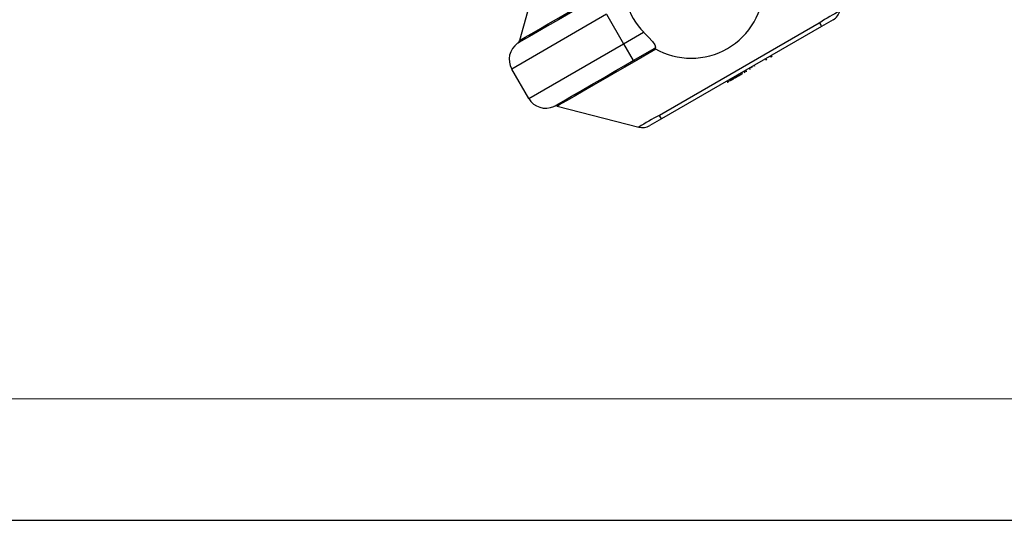
# Model space of a CAD drawing. Units: millimetres. Extents: x 0 to 420, y -1 to 297.
# Drawn here: x 155 to 195, y 0 to 21 of the extents above; entities that cross this region are included whole.
import ezdxf

# ---------------------------------------------------------------- set-up
doc = ezdxf.new("R2010")
doc.units = ezdxf.units.MM
doc.layers.add('CARTIGLIO', color=5, linetype='Continuous')

msp = doc.modelspace()

# ---------------------------------------------------------------- linework, layer by layer
at = {"color": 7, "linetype": 'Continuous', "lineweight": 25}
for p, q in [((176.081, 23.073), (175.148, 19.718)), ((178.732, 20.801), (174.835, 18.551)), ((178.732, 20.801), (179.432, 19.589)), ((180.909, 16.656), (187.468, 20.443)), ((187.565, 20.301), (180.984, 16.501)), ((188.046, 20.578), (187.565, 20.301)), ((179.432, 19.589), (180.255, 20.064)), ((175.535, 17.339), (179.432, 19.589)), ((179.432, 19.589), (179.83, 18.898)), ((179.83, 18.898), (180.719, 19.411)), ((180.754, 19.366), (179.859, 18.849)), ((185.531, 19.042), (185.494, 19.105)), ((179.83, 18.898), (179.859, 18.849)), ((185.317, 18.919), (185.28, 18.982)), ((175.535, 17.339), (174.835, 18.551)), ((184.01, 18.179), (183.98, 18.231)), ((184.011, 18.179), (183.981, 18.231)), ((184.011, 18.179), (183.981, 18.231)), ((184.099, 18.23), (184.027, 18.189)), ((184.101, 18.231), (184.099, 18.23)), ((184.111, 18.237), (184.101, 18.231)), ((184.121, 18.243), (184.111, 18.237)), ((184.16, 18.266), (184.121, 18.243)), ((184.16, 18.266), (184.13, 18.318)), ((184.161, 18.266), (184.131, 18.318)), ((184.161, 18.266), (184.131, 18.318)), ((184.161, 18.266), (184.16, 18.266)), ((184.176, 18.275), (184.161, 18.266)), ((184.161, 18.266), (184.161, 18.266)), ((184.192, 18.284), (184.176, 18.275)), ((184.247, 18.316), (184.192, 18.284)), ((184.198, 18.288), (184.206, 18.292)), ((184.247, 18.316), (184.217, 18.368)), ((184.309, 18.352), (184.247, 18.316)), ((184.247, 18.316), (184.247, 18.316)), ((184.247, 18.316), (184.247, 18.316)), ((184.309, 18.352), (184.279, 18.404)), ((184.313, 18.354), (184.283, 18.406)), ((184.316, 18.356), (184.286, 18.408)), ((184.319, 18.357), (184.289, 18.409)), ((184.322, 18.359), (184.292, 18.411)), ((184.322, 18.359), (184.292, 18.411)), ((184.313, 18.354), (184.309, 18.352)), ((184.316, 18.356), (184.313, 18.354)), ((184.319, 18.357), (184.316, 18.356)), ((184.322, 18.359), (184.319, 18.357)), ((184.322, 18.359), (184.322, 18.359)), ((184.37, 18.456), (184.406, 18.393)), ((184.443, 18.429), (184.413, 18.481)), ((184.484, 18.453), (184.443, 18.429)), ((184.643, 18.53), (184.607, 18.593)), ((183.673, 18.054), (183.709, 17.991)), ((183.759, 18.034), (183.705, 18.003)), ((183.77, 18.11), (183.806, 18.047)), ((183.835, 18.064), (183.829, 18.075)), ((183.846, 18.084), (183.842, 18.082)), ((183.859, 18.092), (183.852, 18.087)), ((183.888, 18.108), (183.858, 18.16)), ((183.883, 18.106), (183.859, 18.092)), ((183.884, 18.106), (183.883, 18.106)), ((183.888, 18.108), (183.884, 18.106)), ((183.892, 18.111), (183.888, 18.108)), ((183.909, 18.121), (183.892, 18.111)), ((183.936, 18.136), (183.906, 18.188)), ((183.906, 18.119), (183.913, 18.108)), ((183.92, 18.127), (183.909, 18.121)), ((183.929, 18.132), (183.92, 18.127)), ((183.952, 18.145), (183.922, 18.197)), ((183.935, 18.136), (183.929, 18.132)), ((183.939, 18.138), (183.938, 18.137)), ((183.952, 18.145), (183.939, 18.138)), ((183.996, 18.171), (183.968, 18.155)), ((184.018, 18.184), (184.011, 18.179)), ((184.011, 18.179), (184.011, 18.179)), ((184.027, 18.189), (184.018, 18.184)), ((176.702, 17.027), (180.053, 16.162)), ((180.984, 16.501), (180.503, 16.224))]:
    msp.add_line(p, q, dxfattribs=at)
at = {"color": 8, "linetype": 'Continuous', "lineweight": 25}
for p, q in [((185.487, 19.032), (185.457, 19.084)), ((184.721, 18.589), (184.691, 18.641)), ((184.83, 18.652), (184.8, 18.704)), ((185.286, 18.915), (185.256, 18.967)), ((184.018, 18.184), (183.988, 18.235)), ((184.027, 18.189), (183.997, 18.241)), ((184.099, 18.23), (184.069, 18.282)), ((184.101, 18.231), (184.071, 18.283)), ((184.111, 18.237), (184.081, 18.289)), ((184.121, 18.243), (184.091, 18.295)), ((184.176, 18.275), (184.146, 18.327)), ((184.192, 18.284), (184.162, 18.336)), ((184.247, 18.316), (184.217, 18.368)), ((184.247, 18.316), (184.217, 18.368)), ((184.484, 18.453), (184.454, 18.505)), ((183.852, 18.087), (183.822, 18.139)), ((183.859, 18.092), (183.829, 18.144)), ((183.883, 18.106), (183.853, 18.158)), ((183.884, 18.106), (183.854, 18.158)), ((183.892, 18.111), (183.862, 18.163)), ((183.909, 18.121), (183.879, 18.173)), ((183.92, 18.127), (183.89, 18.179)), ((183.929, 18.132), (183.899, 18.184)), ((183.935, 18.136), (183.905, 18.187)), ((183.939, 18.138), (183.909, 18.19)), ((183.96, 18.15), (183.93, 18.202)), ((183.965, 18.153), (183.935, 18.205)), ((183.965, 18.153), (183.935, 18.205)), ((183.968, 18.155), (183.938, 18.207))]:
    msp.add_line(p, q, dxfattribs=at)
at = {"color": 7, "linetype": 'Continuous', "lineweight": 25, "flags": 128}
for points in [[(178.333, 21.491), (177.791, 21.178), (177.249, 20.865), (176.754, 20.579), (176.289, 20.311), (175.897, 20.084), (175.563, 19.892), (175.316, 19.749), (175.149, 19.653), (175.091, 19.619), (175.07, 19.607)], [(175.148, 19.718), (175.224, 19.763), (175.384, 19.855), (175.625, 19.995), (175.943, 20.179), (176.328, 20.401), (176.77, 20.656), (177.256, 20.936), (177.773, 21.234), (178.305, 21.54)], [(187.468, 20.443), (187.468, 20.443), (187.489, 20.455)], [(180.255, 20.064), (180.45, 19.866), (180.618, 19.684), (180.72, 19.54), (180.738, 19.446), (180.719, 19.411)], [(180.719, 19.411), (180.714, 19.393), (180.715, 19.388)], [(176.567, 17.014), (176.612, 17.04), (176.752, 17.121), (176.974, 17.249), (177.285, 17.429), (177.658, 17.644), (178.104, 17.902), (178.585, 18.18), (179.116, 18.486), (179.457, 18.683), (179.83, 18.898)], [(179.859, 18.849), (179.168, 18.45), (178.669, 18.161), (178.19, 17.884), (177.771, 17.642), (177.399, 17.427), (177.105, 17.258), (176.882, 17.129), (176.749, 17.053), (176.702, 17.027)], [(180.888, 16.645), (180.909, 16.656), (180.909, 16.656)], [(180.053, 16.162), (180.053, 16.162), (180.053, 16.162)]]:
    msp.add_lwpolyline(points, dxfattribs=at)
at = {"color": 8, "linetype": 'Continuous', "lineweight": 25, "flags": 128}
msp.add_lwpolyline([(180.053, 16.162), (180.053, 16.162)], dxfattribs=at)
at = {"color": 7, "linetype": 'Continuous', "lineweight": 25}
for centre, radius, start, end in [((182.2, 21.995), 3, 240.343, 359.657), ((182.2, 21.995), 2.74, 195.1993, 224.8007), ((193.909, 10.301), 12.014, 117.7032, 122.3032), ((187.746, 21.097), 0.6, 300.002, 344.5458), ((186.651, 19.944), 0.982, 21.3347, 31.42), ((175.528, 18.951), 0.8, 124.9036, 210), ((174.955, 19.771), 0.2, 304.9036, 344.4645), ((176.228, 17.739), 0.8, 210, 295.0964), ((176.652, 16.833), 0.2, 75.5355, 115.0964), ((187.286, 4.598), 13.64, 117.9713, 122.0226), ((181.748, 17.113), 0.979, 208.5761, 218.6899), ((180.203, 16.743), 0.6, 255.5355, 300), ((180.204, 16.743), 0.6, 255.4544, 299.9981)]:
    msp.add_arc(centre, radius, start, end, dxfattribs=at)
at = {"layer": 'CARTIGLIO', "color": 7, "linetype": 'Continuous', "lineweight": 18}
msp.add_line((415, 5), (5, 5), dxfattribs=at)
at = {"layer": 'CARTIGLIO'}
msp.add_line((0, 0), (420, 0), dxfattribs=at)

doc.saveas('drawing.dxf')
